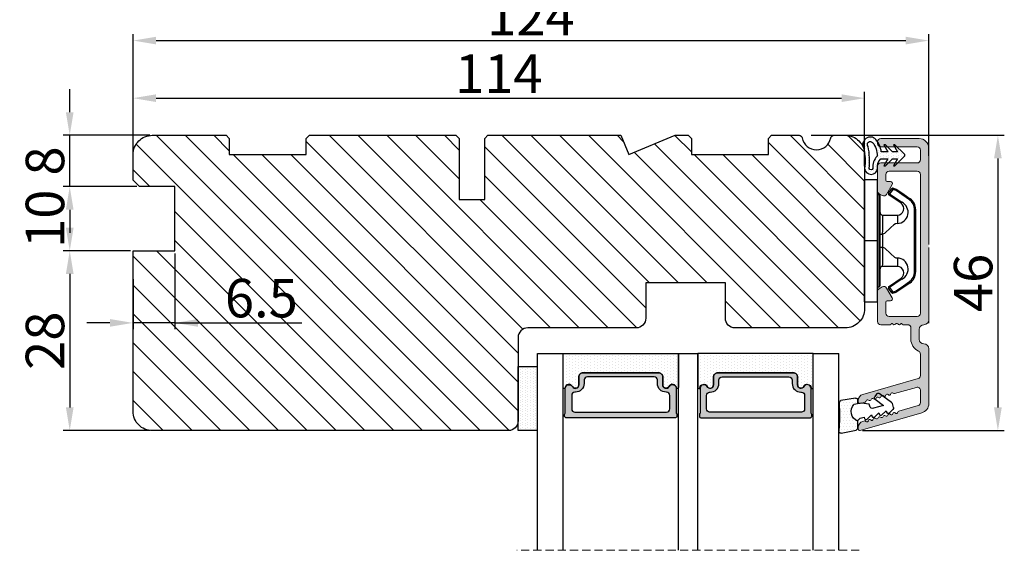
# Model space of a CAD drawing. Units: millimetres. Extents: x -60 to 3053, y -1422 to -233.
# Drawn here: x 112 to 150, y -310 to -289 of the extents above; entities that cross this region are included whole.
import ezdxf

# ---------------------------------------------------------------- set-up
doc = ezdxf.new("R2010")
doc.units = ezdxf.units.MM
doc.linetypes.add('HIDDEN', pattern=[1.905, 1.27, -0.635])
doc.layers.get('0').update_dxf_attribs({"lineweight": 0})
doc.layers.get('DEFPOINTS').update_dxf_attribs({"lineweight": 0})
for name, color, linetype, lineweight in [('02 MEASURES', 156, 'Continuous', 13), ('03 FRAME', 40, 'Continuous', 25), ('04 FRAME HATCH', 40, 'Continuous', 0), ('07 GLASS', 151, 'Continuous', 25), ('09 ALUMINIUM', 55, 'Continuous', 25), ('10 ALUMINIUM HATCH', 55, 'Continuous', 0), ('13 GASKET', 254, 'Continuous', 25), ('14 GASKET HATCH', 254, 'Continuous', 0), ('15 CLIPS', 22, 'Continuous', 25), ('19 PV', 7, 'Continuous', 25), ('22 GLASKLODS', 22, 'Continuous', 25)]:
    doc.layers.add(name, color=color, linetype=linetype, lineweight=lineweight)
doc.styles.add('M1x0.25', font='arial.ttf', dxfattribs={"height": 1.5})
doc.dimstyles.new('M1x0.25', dxfattribs={"dimscale": 0, "dimtxt": 1.5, "dimasz": 0.9, "dimexe": 0.25, "dimexo": 0.1, "dimgap": 0.2, "dimtad": 1, "dimdec": 0, "dimlfac": 4, "dimdsep": 46, "dimtxsty": 'M1x0.25', "dimcen": -1, "dimclrd": 256, "dimclre": 256, "dimclrt": 256, "dimazin": 2, "dimtfac": 1, "dimtdec": 0, "dimtmove": 0, "dimatfit": 3, "dimfxl": 1, "dimtolj": 1, "dimarcsym": 0})

# ---------------------------------------------------------------- blocks, each defined once
blk = doc.blocks.new('*D1161')
at = {"layer": '02 MEASURES', "lineweight": -2}
for p, q in [((116.463, -294.212), (116.463, -289.623)), ((117.363, -289.873), (146.563, -289.873)), ((147.463, -294.366), (147.463, -289.623))]:
    blk.add_line(p, q, dxfattribs=at)
at = {"layer": '02 MEASURES'}
for points in [[(117.363, -289.723), (117.363, -290.023), (116.463, -289.873)], [(146.563, -290.023), (146.563, -289.723), (147.463, -289.873)]]:
    blk.add_solid(points, dxfattribs=at)
at = {"layer": 'DEFPOINTS', "color": 0}
for p in [(147.463, -289.873), (116.463, -294.312), (147.463, -294.466)]:
    blk.add_point(p, dxfattribs=at)
at = {"layer": '02 MEASURES', "insert": (131.963, -288.92), "char_height": 1.5, "attachment_point": 5, "style": 'M1x0.25'}
blk.add_mtext('\\A1;124', dxfattribs=at)
blk = doc.blocks.new('*D1171')
at = {"layer": '02 MEASURES', "lineweight": -2}
for p, q in [((113.997, -292.662), (113.997, -291.762)), ((117.113, -293.562), (113.747, -293.562)), ((113.997, -295.562), (113.997, -293.562)), ((116.613, -295.562), (113.747, -295.562)), ((113.997, -296.462), (113.997, -297.362))]:
    blk.add_line(p, q, dxfattribs=at)
at = {"layer": '02 MEASURES'}
for points in [[(113.847, -292.662), (114.147, -292.662), (113.997, -293.562)], [(114.147, -296.462), (113.847, -296.462), (113.997, -295.562)]]:
    blk.add_solid(points, dxfattribs=at)
at = {"layer": 'DEFPOINTS', "color": 0}
for p in [(113.997, -293.562), (117.213, -293.562), (116.713, -295.562)]:
    blk.add_point(p, dxfattribs=at)
at = {"layer": '02 MEASURES', "insert": (113.032, -294.562), "char_height": 1.5, "attachment_point": 5, "rotation": 90, "style": 'M1x0.25'}
blk.add_mtext('\\A1;8', dxfattribs=at)
blk = doc.blocks.new('*D1172')
at = {"layer": '02 MEASURES', "lineweight": -2}
for p, q in [((116.613, -295.562), (113.747, -295.562)), ((113.997, -296.462), (113.997, -297.162)), ((116.363, -298.062), (113.747, -298.062))]:
    blk.add_line(p, q, dxfattribs=at)
at = {"layer": '02 MEASURES'}
for points in [[(114.147, -296.462), (113.847, -296.462), (113.997, -295.562)], [(113.847, -297.162), (114.147, -297.162), (113.997, -298.062)]]:
    blk.add_solid(points, dxfattribs=at)
at = {"layer": 'DEFPOINTS', "color": 0}
for p in [(116.713, -295.562), (113.997, -298.062), (116.463, -298.062)]:
    blk.add_point(p, dxfattribs=at)
at = {"layer": '02 MEASURES', "insert": (113.032, -296.812), "char_height": 1.5, "attachment_point": 5, "rotation": 90, "style": 'M1x0.25'}
blk.add_mtext('\\A1;10', dxfattribs=at)
blk = doc.blocks.new('*D1173')
at = {"layer": '02 MEASURES', "lineweight": -2}
for p, q in [((116.363, -298.062), (113.747, -298.062)), ((113.997, -298.962), (113.997, -304.162)), ((117.113, -305.062), (113.747, -305.062))]:
    blk.add_line(p, q, dxfattribs=at)
at = {"layer": '02 MEASURES'}
for points in [[(114.147, -298.962), (113.847, -298.962), (113.997, -298.062)], [(113.847, -304.162), (114.147, -304.162), (113.997, -305.062)]]:
    blk.add_solid(points, dxfattribs=at)
at = {"layer": 'DEFPOINTS', "color": 0}
for p in [(116.463, -298.062), (113.997, -305.062), (117.213, -305.062)]:
    blk.add_point(p, dxfattribs=at)
at = {"layer": '02 MEASURES', "insert": (113.032, -301.562), "char_height": 1.5, "attachment_point": 5, "rotation": 90, "style": 'M1x0.25'}
blk.add_mtext('\\A1;28', dxfattribs=at)
blk = doc.blocks.new('*D1174')
at = {"layer": '02 MEASURES', "lineweight": -2}
for p, q in [((118.088, -298.162), (118.088, -301.119)), ((116.463, -299.162), (116.463, -301.119)), ((115.563, -300.869), (114.663, -300.869)), ((118.088, -300.869), (116.463, -300.869)), ((118.088, -300.869), (123.036, -300.869)), ((118.988, -300.869), (119.888, -300.869))]:
    blk.add_line(p, q, dxfattribs=at)
at = {"layer": '02 MEASURES'}
for points in [[(115.563, -301.019), (115.563, -300.719), (116.463, -300.869)], [(118.988, -300.719), (118.988, -301.019), (118.088, -300.869)]]:
    blk.add_solid(points, dxfattribs=at)
at = {"layer": 'DEFPOINTS', "color": 0}
for p in [(118.088, -298.062), (116.463, -299.062), (116.463, -300.869)]:
    blk.add_point(p, dxfattribs=at)
at = {"layer": '02 MEASURES', "insert": (121.462, -299.903), "char_height": 1.5, "attachment_point": 5, "style": 'M1x0.25'}
blk.add_mtext('\\A1;6.5', dxfattribs=at)
blk = doc.blocks.new('47 mm glas')
h = blk.add_hatch(color=256)
h.paths.add_polyline_path([(-1287.37, -1461.49), (-1287.37, -1461.17, 0.414255), (-1287.57, -1460.97), (-1304.67, -1460.97, 0.414252), (-1304.87, -1461.17), (-1304.87, -1461.49, 0.267967), (-1304.77, -1461.67), (-1304.77, -1465.52, 0.774619), (-1303.65, -1465.81, -0.774589), (-1302.67, -1466.07), (-1302.67, -1466.09), (-1302.67, -1466.09), (-1302.67, -1467.32, 0.414223), (-1302.02, -1467.97), (-1290.22, -1467.97, 0.414223), (-1289.57, -1467.32), (-1289.57, -1466.09), (-1289.57, -1466.09), (-1289.57, -1466.07, -0.774587), (-1288.6, -1465.81, 0.774619), (-1287.47, -1465.52), (-1287.47, -1461.67, 0.26796)])
h.paths.add_polyline_path([(-1266.47, -1465.52), (-1266.47, -1461.67, 0.267967), (-1266.37, -1461.49), (-1266.37, -1461.17, 0.414252), (-1266.57, -1460.97), (-1283.67, -1460.97, 0.414255), (-1283.87, -1461.17), (-1283.87, -1461.49, 0.26796), (-1283.77, -1461.67), (-1283.77, -1465.52, 0.774619), (-1282.65, -1465.81, -0.774587), (-1281.67, -1466.07), (-1281.67, -1466.09), (-1281.67, -1466.09), (-1281.67, -1467.32, 0.414223), (-1281.02, -1467.97), (-1269.22, -1467.97, 0.414223), (-1268.57, -1467.32), (-1268.57, -1466.09), (-1268.57, -1466.09), (-1268.57, -1466.07, -0.774589), (-1267.6, -1465.81, 0.774619)])
h.paths.add_polyline_path([(-1303.77, -1462.35, -0.41422), (-1303.27, -1461.85), (-1288.97, -1461.85, -0.414225), (-1288.47, -1462.35), (-1288.47, -1464.45, -0.414207), (-1288.97, -1464.95), (-1289.06, -1464.95, 0.414209), (-1290.41, -1466.3), (-1290.41, -1466.85, -0.414207), (-1290.91, -1467.35), (-1301.33, -1467.35, -0.414202), (-1301.83, -1466.85), (-1301.83, -1466.3, 0.414209), (-1303.18, -1464.95), (-1303.27, -1464.95, -0.414202), (-1303.77, -1464.45)], flags=16)
h.paths.add_polyline_path([(-1282.77, -1462.35, -0.414225), (-1282.27, -1461.85), (-1267.97, -1461.85, -0.41422), (-1267.47, -1462.35), (-1267.47, -1464.45, -0.414202), (-1267.97, -1464.95), (-1268.06, -1464.95, 0.414209), (-1269.41, -1466.3), (-1269.41, -1466.85, -0.414202), (-1269.91, -1467.35), (-1280.33, -1467.35, -0.414207), (-1280.83, -1466.85), (-1280.83, -1466.3, 0.414209), (-1282.18, -1464.95), (-1282.27, -1464.95, -0.414207), (-1282.77, -1464.45)], flags=16)
at = {"layer": '14 GASKET HATCH'}
h = blk.add_hatch(dxfattribs=at)
h.set_pattern_fill('DOTS', color=256, scale=0.3, angle=270, style=0)
h.paths.add_polyline_path([(-1287.12, -1470.97), (-1287.12, -1465.67, 0.941164), (-1287.46, -1465.65, -0.738655), (-1288.59, -1465.85, 0.78652), (-1289.57, -1466.09), (-1289.57, -1467.32, -0.414224), (-1290.22, -1467.97), (-1302.02, -1467.97, -0.414224), (-1302.67, -1467.32), (-1302.67, -1466.09, 0.78652), (-1303.66, -1465.85, -0.738655), (-1304.79, -1465.65, 0.941164), (-1305.12, -1465.67), (-1305.12, -1470.97)])
h.paths.add_polyline_path([(-1266.12, -1470.97), (-1266.12, -1465.67, 0.941164), (-1266.46, -1465.65, -0.738655), (-1267.59, -1465.85, 0.785583), (-1268.57, -1466.09), (-1268.57, -1466.09), (-1268.57, -1467.32, -0.414223), (-1269.22, -1467.97), (-1281.02, -1467.97, -0.414223), (-1281.67, -1467.32), (-1281.67, -1466.09), (-1281.67, -1466.09, 0.785583), (-1282.66, -1465.85, -0.738655), (-1283.79, -1465.65, 0.941164), (-1284.12, -1465.67), (-1284.12, -1468.32), (-1284.12, -1470.97)])
at = {"color": 7, "linetype": 'HIDDEN', "lineweight": 18}
blk.add_line((-1258.95, -1440.31), (-1312.3, -1440.31), dxfattribs=at)
at = {"layer": '07 GLASS'}
for p, q in [((-1309.12, -1440.31), (-1309.12, -1470.97)), ((-1305.12, -1440.31), (-1305.12, -1470.97)), ((-1287.12, -1440.31), (-1287.12, -1470.97)), ((-1284.12, -1440.31), (-1284.12, -1470.97)), ((-1266.12, -1440.31), (-1266.12, -1470.97)), ((-1262.12, -1440.31), (-1262.12, -1470.97)), ((-1309.12, -1470.97), (-1305.12, -1470.97)), ((-1287.12, -1470.97), (-1284.12, -1470.97)), ((-1266.12, -1470.97), (-1262.12, -1470.97))]:
    blk.add_line(p, q, dxfattribs=at)
at = {"layer": '13 GASKET'}
for points in [[(-1287.12, -1470.97), (-1287.12, -1465.67, 0.941164), (-1287.46, -1465.65, -0.738655), (-1288.59, -1465.85, 0.78652), (-1289.57, -1466.09), (-1289.57, -1467.32, -0.414225), (-1290.22, -1467.97), (-1302.02, -1467.97, -0.414225), (-1302.67, -1467.32), (-1302.67, -1466.09, 0.78652), (-1303.66, -1465.85, -0.738655), (-1304.79, -1465.65, 0.941164), (-1305.12, -1465.67), (-1305.12, -1470.97)], [(-1284.12, -1470.97), (-1284.12, -1465.67, -0.941164), (-1283.79, -1465.65, 0.738655), (-1282.66, -1465.85, -0.78652), (-1281.67, -1466.09), (-1281.67, -1467.32, 0.414225), (-1281.02, -1467.97), (-1269.22, -1467.97, 0.414225), (-1268.57, -1467.32), (-1268.57, -1466.09, -0.78652), (-1267.59, -1465.85, 0.738655), (-1266.46, -1465.65, -0.941164), (-1266.12, -1465.67), (-1266.12, -1470.97)]]:
    blk.add_lwpolyline(points, format="xyb", close=True, dxfattribs=at)
at = {"layer": '19 PV'}
for points in [[(-1290.22, -1467.97, 0.414225), (-1289.57, -1467.32), (-1289.57, -1466.07, -0.774587), (-1288.6, -1465.81, 0.774619), (-1287.47, -1465.52), (-1287.47, -1461.67, 0.26796), (-1287.37, -1461.49), (-1287.37, -1461.17, 0.414255), (-1287.57, -1460.97), (-1304.67, -1460.97, 0.414252), (-1304.87, -1461.17), (-1304.87, -1461.49, 0.267967), (-1304.77, -1461.67), (-1304.77, -1465.52, 0.774619), (-1303.65, -1465.81, -0.774589), (-1302.67, -1466.07), (-1302.67, -1467.32, 0.414225), (-1302.02, -1467.97)], [(-1303.77, -1462.35, -0.41422), (-1303.27, -1461.85), (-1288.97, -1461.85, -0.414225), (-1288.47, -1462.35), (-1288.47, -1464.45, -0.414207), (-1288.97, -1464.95), (-1289.06, -1464.95, 0.414209), (-1290.41, -1466.3), (-1290.41, -1466.85, -0.414207), (-1290.91, -1467.35), (-1301.33, -1467.35, -0.414202), (-1301.83, -1466.85), (-1301.83, -1466.3, 0.414209), (-1303.18, -1464.95), (-1303.27, -1464.95, -0.414202), (-1303.77, -1464.45)], [(-1281.02, -1467.97, -0.414225), (-1281.67, -1467.32), (-1281.67, -1466.07, 0.774587), (-1282.65, -1465.81, -0.774619), (-1283.77, -1465.52), (-1283.77, -1461.67, -0.26796), (-1283.87, -1461.49), (-1283.87, -1461.17, -0.414255), (-1283.67, -1460.97), (-1266.57, -1460.97, -0.414252), (-1266.37, -1461.17), (-1266.37, -1461.49, -0.267967), (-1266.47, -1461.67), (-1266.47, -1465.52, -0.774619), (-1267.6, -1465.81, 0.774589), (-1268.57, -1466.07), (-1268.57, -1467.32, -0.414225), (-1269.22, -1467.97)], [(-1267.47, -1462.35, 0.41422), (-1267.97, -1461.85), (-1282.27, -1461.85, 0.414225), (-1282.77, -1462.35), (-1282.77, -1464.45, 0.414207), (-1282.27, -1464.95), (-1282.18, -1464.95, -0.414209), (-1280.83, -1466.3), (-1280.83, -1466.85, 0.414207), (-1280.33, -1467.35), (-1269.91, -1467.35, 0.414202), (-1269.41, -1466.85), (-1269.41, -1466.3, -0.414209), (-1268.06, -1464.95), (-1267.97, -1464.95, 0.414202), (-1267.47, -1464.45)]]:
    blk.add_lwpolyline(points, format="xyb", close=True, dxfattribs=at)
blk = doc.blocks.new('*D1189')
at = {"layer": '02 MEASURES', "lineweight": -2}
for p, q in [((142.875, -293.562), (150.405, -293.562)), ((150.155, -294.462), (150.155, -304.162)), ((144.875, -305.062), (150.405, -305.062))]:
    blk.add_line(p, q, dxfattribs=at)
at = {"layer": '02 MEASURES'}
for points in [[(150.305, -294.462), (150.005, -294.462), (150.155, -293.562)], [(150.005, -304.162), (150.305, -304.162), (150.155, -305.062)]]:
    blk.add_solid(points, dxfattribs=at)
at = {"layer": 'DEFPOINTS', "color": 0}
for p in [(142.775, -293.562), (144.775, -305.062), (150.155, -305.062)]:
    blk.add_point(p, dxfattribs=at)
at = {"layer": '02 MEASURES', "insert": (149.19, -299.312), "char_height": 1.5, "attachment_point": 5, "rotation": 90, "style": 'M1x0.25'}
blk.add_mtext('\\A1;46', dxfattribs=at)
blk = doc.blocks.new('sdfe')
at = {"layer": '15 CLIPS'}
for p, q in [((-1277.75, -1014.3), (-1279.75, -1014.3)), ((-1279.75, -1033.3), (-1279.75, -1014.3)), ((-1277.75, -1023.8), (-1277.75, -1014.3)), ((-1277.55, -1016.6), (-1277.55, -1023.8)), ((-1277.35, -1023.8), (-1277.35, -1016.8)), ((-1276.02, -1016.39), (-1275.85, -1016.5)), ((-1276.95, -1019.8), (-1274.65, -1019.8)), ((-1274.65, -1019.8), (-1274.65, -1021.1)), ((-1272, -1028.69), (-1272, -1018.9)), ((-1272, -1018.9), (-1271.8, -1018.9)), ((-1271.8, -1018.9), (-1271.8, -1028.69)), ((-1277.35, -1022.78), (-1276.95, -1022.78)), ((-1276.95, -1022.78), (-1276.95, -1024.81)), ((-1277.75, -1023.8), (-1279.75, -1023.8)), ((-1277.75, -1033.3), (-1277.75, -1023.8)), ((-1277.55, -1023.8), (-1277.55, -1031)), ((-1277.35, -1030.8), (-1277.35, -1023.8)), ((-1277.35, -1024.81), (-1276.95, -1024.81)), ((-1274.65, -1027.8), (-1276.95, -1027.8)), ((-1274.65, -1026.49), (-1274.65, -1027.8)), ((-1272, -1028.69), (-1271.8, -1028.69)), ((-1275.85, -1031.09), (-1276.02, -1031.2)), ((-1279.75, -1033.3), (-1277.75, -1033.3))]:
    blk.add_line(p, q, dxfattribs=at)
at = {"layer": '15 CLIPS', "flags": 128}
for points in [[(-1276.02, -1016.39), (-1275.74, -1015.99), (-1275.53, -1015.68)], [(-1275.36, -1015.8), (-1275.43, -1015.75), (-1275.49, -1015.71), (-1275.52, -1015.69), (-1275.53, -1015.68)], [(-1275.36, -1015.8), (-1275.34, -1015.72), (-1275.31, -1015.65), (-1275.3, -1015.62), (-1275.3, -1015.61)], [(-1275.3, -1015.61), (-1275.01, -1015.71), (-1274.78, -1015.79)], [(-1274.08, -1017.97), (-1275.14, -1017.24), (-1275.97, -1016.67)], [(-1275.36, -1015.8), (-1275.64, -1016.19), (-1275.85, -1016.5)], [(-1275.85, -1016.5), (-1274.8, -1017.24), (-1273.97, -1017.81)], [(-1274.85, -1015.98), (-1275.14, -1015.88), (-1275.36, -1015.8)], [(-1274.85, -1015.98), (-1274.82, -1015.9), (-1274.8, -1015.84), (-1274.79, -1015.8), (-1274.78, -1015.79)], [(-1274.85, -1015.98), (-1274.8, -1015.91), (-1274.76, -1015.85), (-1274.74, -1015.83), (-1274.74, -1015.82)], [(-1272.78, -1017.42), (-1273.94, -1016.61), (-1274.85, -1015.98)], [(-1274.78, -1015.79), (-1274.76, -1015.8), (-1274.74, -1015.82)], [(-1274.74, -1015.82), (-1273.57, -1016.62), (-1272.66, -1017.26)], [(-1272.78, -1017.42), (-1272.73, -1017.36), (-1272.71, -1017.33), (-1272.7, -1017.3), (-1272.68, -1017.28), (-1272.67, -1017.27), (-1272.66, -1017.26)], [(-1276.95, -1022.78), (-1276.95, -1022.78), (-1276.94, -1022.13), (-1276.92, -1021.2), (-1276.92, -1020.45), (-1276.93, -1019.96), (-1276.95, -1019.8), (-1276.95, -1019.8)], [(-1274.65, -1021.1), (-1274.94, -1021.17), (-1275.22, -1021.34), (-1275.66, -1021.76), (-1276.68, -1022.69), (-1276.95, -1022.78)], [(-1276.95, -1024.81), (-1276.68, -1024.91), (-1275.66, -1025.84), (-1275.1, -1026.34), (-1274.87, -1026.45), (-1274.65, -1026.49)], [(-1275.97, -1030.93), (-1274.91, -1030.19), (-1274.08, -1029.62)], [(-1275.85, -1031.09), (-1275.9, -1031.02), (-1275.94, -1030.96), (-1275.96, -1030.93), (-1275.97, -1030.93)], [(-1273.97, -1029.78), (-1275.02, -1030.52), (-1275.85, -1031.09)], [(-1274.85, -1031.61), (-1273.69, -1030.81), (-1272.78, -1030.17)], [(-1272.66, -1030.34), (-1273.82, -1031.14), (-1274.74, -1031.78)], [(-1273.97, -1029.78), (-1274.01, -1029.72), (-1274.03, -1029.69), (-1274.05, -1029.67), (-1274.06, -1029.64), (-1274.07, -1029.63), (-1274.08, -1029.62)], [(-1272.78, -1030.17), (-1272.73, -1030.23), (-1272.71, -1030.26), (-1272.7, -1030.29), (-1272.68, -1030.31), (-1272.67, -1030.33), (-1272.66, -1030.34)], [(-1275.53, -1031.91), (-1275.8, -1031.51), (-1276.02, -1031.2)], [(-1275.85, -1031.09), (-1275.58, -1031.49), (-1275.36, -1031.8)], [(-1275.36, -1031.8), (-1275.43, -1031.84), (-1275.49, -1031.88), (-1275.52, -1031.9), (-1275.53, -1031.91)], [(-1275.36, -1031.8), (-1275.08, -1031.69), (-1274.85, -1031.61)], [(-1275.36, -1031.8), (-1275.34, -1031.87), (-1275.31, -1031.94), (-1275.3, -1031.97), (-1275.3, -1031.98)], [(-1274.78, -1031.8), (-1275.07, -1031.9), (-1275.3, -1031.98)], [(-1274.85, -1031.61), (-1274.82, -1031.69), (-1274.8, -1031.76), (-1274.79, -1031.79), (-1274.78, -1031.8)], [(-1274.74, -1031.78), (-1274.76, -1031.79), (-1274.78, -1031.8)]]:
    blk.add_lwpolyline(points, dxfattribs=at)
at = {"layer": '15 CLIPS'}
for centre, radius, start, end in [((-1275.36, -1015.8), 0.2, 70.2308, 145.2574), ((-1277.55, -1016.4), 0.2, 179.9836, 270.0239), ((-1277.55, -1016.8), 0.2, 359.9975, 89.9929), ((-1275.85, -1016.5), 0.2, 145.2486, 235.2608), ((-1350.01, -965.18), 90.18, 325.1887, 325.3158), ((-1273.8, -1018.9), 2, 359.998, 55.2549), ((-1274.7, -1019.38), 1.73, 271.5037, 65.0234), ((-1274.65, -1018.8), 1, 270.0006, 55.2529), ((-1375.61, -947.42), 123.64, 325.2059, 325.2986), ((-1273.8, -1018.9), 1.8, 0.0263, 55.2263), ((-1276.95, -1019.4), 0.4, 180.0051, 269.9938), ((-1303.65, -1026.3), 26.74, 356.7964, 3.2036), ((-1276.95, -1028.2), 0.4, 90.0062, 179.9949), ((-1274.7, -1028.22), 1.73, 295.0779, 88.395), ((-1274.65, -1028.8), 1, 304.7484, 89.9981), ((-1273.8, -1028.69), 1.8, 304.7772, 359.9702), ((-1273.8, -1028.69), 2, 304.7489, 359.9981), ((-1277.55, -1031.2), 0.2, 90.0053, 180.0044), ((-1277.55, -1030.8), 0.2, 269.9779, 0.0146), ((-1275.85, -1031.09), 0.2, 124.7377, 214.753), ((-1275.36, -1031.8), 0.2, 214.7747, 289.737), ((-1160.84, -952.65), 138.69, 214.7064, 214.789)]:
    blk.add_arc(centre, radius, start, end, dxfattribs=at)
blk = doc.blocks.new('sdasdasdDD')
at = {"layer": '13 GASKET'}
for p, q in [((1190, 1421.1), (1189.88, 1422.85)), ((1190.24, 1423.17), (1192.59, 1422.71)), ((1192.83, 1422.42), (1192.83, 1421.26)), ((1193.43, 1420.79), (1193.83, 1420.67)), ((1193.83, 1420.67), (1193.91, 1420.96)), ((1194.25, 1421.05), (1194.99, 1420.34)), ((1194.99, 1420.34), (1195.07, 1420.63)), ((1196.86, 1418.86), (1195.31, 1419.31)), ((1195.4, 1420.72), (1196.14, 1420.01)), ((1196.14, 1420.01), (1196.22, 1420.3)), ((1196.55, 1420.39), (1197.29, 1419.68)), ((1197.29, 1419.68), (1197.38, 1419.97)), ((1197.71, 1420.06), (1198.32, 1419.47)), ((1189.95, 1418.39), (1189.96, 1419.06)), ((1192.48, 1417.74), (1190.21, 1418.08)), ((1193.42, 1418.5), (1192.24, 1418.71)), ((1192.83, 1418.6), (1192.83, 1418.03)), ((1194.61, 1418.68), (1193.42, 1418.5)), ((1194.7, 1418.97), (1194.61, 1418.68)), ((1195.55, 1417.9), (1196.86, 1418.86)), ((1198.12, 1418.42), (1196.2, 1417.01)), ((1198.4, 1419.17), (1198.23, 1418.58)), ((1195.78, 1417.08), (1195.48, 1417.48))]:
    blk.add_line(p, q, dxfattribs=at)
for centre, radius, start, end in [((1190.18, 1422.87), 0.3, 79.0287, 183.7861), ((1192.53, 1422.42), 0.3, 359, 79.0287), ((1140.72, 1420.96), 49.28, 357.7888, 0.1644), ((1193.43, 1419.81), 1.62, 112.5405, 223.0542), ((1193.43, 1419.81), 1.62, 112.5405, 223.0542), ((1193.7, 1421.75), 1, 205.8358, 254.0168), ((1194.11, 1420.9), 0.2, 46.2991, 164.0426), ((1195.18, 1418.83), 0.5, 73.9886, 163.9886), ((1195.26, 1420.57), 0.2, 46.2989, 164.0423), ((1196.41, 1420.24), 0.2, 46.2986, 164.0421), ((1197.57, 1419.91), 0.2, 46.2996, 164.0431), ((1198.11, 1419.26), 0.3, 344, 46.2597), ((1190.25, 1418.38), 0.3, 179, 261.3147), ((1192.53, 1418.03), 0.3, 261.3147, 0), ((1195.73, 1417.66), 0.3, 126.2994, 216.3488), ((1197.94, 1418.66), 0.3, 306.3058, 344), ((1196.02, 1417.25), 0.3, 216.3488, 306.3058)]:
    blk.add_arc(centre, radius, start, end, dxfattribs=at)
blk = doc.blocks.new('DFSDFS')
at = {"layer": '14 GASKET HATCH'}
h = blk.add_hatch(dxfattribs=at)
h.set_pattern_fill('DOTS', color=256, scale=0.3, style=0)
h.paths.add_polyline_path([(1908.6, 1045.95), (1908.49, 1044.2, 0.49183), (1908.84, 1043.89), (1911.19, 1044.34, 0.354259), (1911.43, 1044.63), (1911.43, 1045.79, 0.013839), (1911.41, 1045.74, -0.523419), (1910.84, 1048.35), (1911.43, 1048.45), (1911.43, 1049.02, 0.459342), (1911.09, 1049.32), (1908.81, 1048.97, 0.375451), (1908.56, 1048.67), (1908.57, 1048, -0.010366)])
at = {"layer": '13 GASKET', "xscale": -1, "rotation": 180}
blk.add_blockref('sdasdasdDD', (718.6, 2467.05), dxfattribs=at)
blk = doc.blocks.new('rwerwerwerwe')
at = {"layer": '10 ALUMINIUM HATCH'}
blk.add_hatch(color=256, dxfattribs=at).paths.add_polyline_path([(-1024.05, -971.95), (-1024.05, -956.95, 0.414214), (-1025.55, -955.45), (-1031.55, -955.45, 0.414214), (-1032.05, -955.95), (-1032.05, -956.25, 0.414214), (-1031.55, -956.75), (-1025.85, -956.75, -0.414214), (-1025.35, -957.25), (-1025.35, -958.75, -0.414214), (-1025.85, -959.25), (-1031.55, -959.25, 0.414214), (-1032.05, -959.75), (-1032.05, -963.61, 0.267949), (-1031.8, -964.04), (-1031.3, -964.33, 0.414214), (-1030.62, -964.15), (-1029.74, -962.63, 0.57735), (-1030.02, -962.15), (-1030.55, -962.15, -0.414214), (-1030.75, -961.95), (-1030.75, -961.05, -0.414214), (-1030.25, -960.55), (-1025.85, -960.55, -0.414214), (-1025.35, -961.05), (-1025.35, -971.95), (-1025.35, -982.65), (-1025.35, -982.65, -0.414178), (-1025.85, -983.15), (-1030.25, -983.15, -0.414214), (-1030.75, -982.65), (-1030.75, -980.95, -0.414214), (-1030.55, -980.75), (-1030.02, -980.75, 0.57735), (-1029.74, -980.26), (-1030.62, -978.75, 0.414214), (-1031.3, -978.56), (-1031.8, -978.85, 0.267949), (-1032.05, -979.28), (-1032.05, -983.95, 0.414214), (-1031.55, -984.45), (-1030.05, -984.45, 0.414214), (-1029.85, -984.25), (-1029.73, -984.25, 0.598837), (-1029.21, -984.33, -0.236068), (-1029.05, -984.25, -0.236068), (-1028.89, -984.33, 0.598837), (-1028.37, -984.25), (-1028.25, -984.25, 0.414214), (-1028.05, -984.45), (-1027.34, -984.45, -0.443276), (-1026.84, -984.99, 0.024554), (-1026.85, -985.2), (-1026.85, -986.7, 0.294716), (-1025.64, -988.56, -0.294716), (-1025.35, -989.02), (-1025.35, -992.36, -0.334595), (-1025.71, -992.84), (-1034.33, -995.31, 0.334595), (-1035.05, -996.27), (-1035.05, -996.48, 0.498582), (-1034.73, -996.72), (-1033.96, -996.5, 0.288716), (-1033.8, -996.33, -0.629941), (-1033.42, -996.22, 0.629941), (-1033.04, -996.11, -0.629941), (-1032.66, -996, 0.629941), (-1032.28, -995.89, -0.629941), (-1031.9, -995.78, 0.629941), (-1031.51, -995.67, -0.629941), (-1031.13, -995.56, 0.629941), (-1030.75, -995.45, -0.629941), (-1030.37, -995.34, 0.629941), (-1029.99, -995.23, -0.629941), (-1029.61, -995.12, 0.288716), (-1029.38, -995.19), (-1025.99, -994.22, -0.498582), (-1025.35, -994.7), (-1025.35, -996.57, -0.334595), (-1025.71, -997.05), (-1028.74, -997.92, 0.288716), (-1028.9, -998.09, -0.629941), (-1029.28, -998.2, 0.629941), (-1029.66, -998.31, -0.629941), (-1030.04, -998.42, 0.629941), (-1030.42, -998.53, -0.629941), (-1030.8, -998.64, 0.629941), (-1031.18, -998.75, -0.629941), (-1031.57, -998.86, 0.629941), (-1031.95, -998.97, -0.629941), (-1032.33, -999.08, 0.629941), (-1032.71, -999.19, -0.629941), (-1033.09, -999.3, 0.629941), (-1033.47, -999.4, -0.629941), (-1033.86, -999.51, 0.288716), (-1034.08, -999.45), (-1034.33, -999.52, 0.334595), (-1035.05, -1000.48), (-1035.05, -1000.7, 0.498582), (-1034.73, -1000.94), (-1025.14, -998.18, 0.334595), (-1024.05, -996.74), (-1024.05, -988.2, 0.414214), (-1024.8, -987.45, -0.414214), (-1025.55, -986.7), (-1025.55, -985.2, -0.414214), (-1024.8, -984.45, 0.414214), (-1024.05, -983.7)])
at = {"layer": '09 ALUMINIUM', "lineweight": -2}
for p, q in [((-1031.55, -955.45), (-1025.55, -955.45)), ((-1032.05, -956.25), (-1032.05, -955.95)), ((-1025.85, -956.75), (-1031.55, -956.75)), ((-1025.35, -958.75), (-1025.35, -957.25)), ((-1024.05, -971.95), (-1024.05, -956.95)), ((-1032.05, -959.75), (-1032.05, -963.61)), ((-1025.85, -959.25), (-1031.55, -959.25)), ((-1030.75, -961.95), (-1030.75, -961.05)), ((-1030.25, -960.55), (-1025.85, -960.55)), ((-1025.35, -971.95), (-1025.35, -961.05)), ((-1030.62, -964.15), (-1029.74, -962.63)), ((-1030.02, -962.15), (-1030.55, -962.15)), ((-1031.8, -964.04), (-1031.3, -964.33)), ((-1025.35, -982.65), (-1025.35, -971.95)), ((-1024.05, -984.19), (-1024.05, -972.44)), ((-1031.8, -978.85), (-1031.3, -978.56)), ((-1030.62, -978.75), (-1029.74, -980.26)), ((-1032.05, -983.95), (-1032.05, -979.28)), ((-1030.75, -980.95), (-1030.75, -982.65)), ((-1030.02, -980.75), (-1030.55, -980.75)), ((-1030.25, -983.15), (-1025.85, -983.15)), ((-1030.05, -984.45), (-1031.55, -984.45)), ((-1029.73, -984.25), (-1029.85, -984.25)), ((-1028.37, -984.25), (-1028.25, -984.25)), ((-1027.34, -984.45), (-1028.05, -984.45)), ((-1026.85, -985.2), (-1026.85, -986.7)), ((-1025.55, -985.2), (-1025.55, -986.7)), ((-1025.35, -992.36), (-1025.35, -989.02)), ((-1024.05, -996.74), (-1024.05, -988.2)), ((-1025.71, -992.84), (-1034.33, -995.31)), ((-1029.38, -995.19), (-1025.99, -994.22)), ((-1025.35, -996.57), (-1025.35, -994.7)), ((-1035.05, -996.27), (-1035.05, -996.48)), ((-1034.73, -996.72), (-1033.96, -996.5)), ((-1025.71, -997.05), (-1028.74, -997.92)), ((-1034.73, -1000.94), (-1025.14, -998.18)), ((-1034.08, -999.45), (-1034.33, -999.52)), ((-1035.05, -1000.48), (-1035.05, -1000.7))]:
    blk.add_line(p, q, dxfattribs=at)
for centre, radius, start, end in [((-1031.55, -955.95), 0.5, 90, 180), ((-1025.55, -956.95), 1.5, 0, 90), ((-1031.55, -956.25), 0.5, 180, 270), ((-1025.85, -957.25), 0.5, 0, 90), ((-1025.85, -958.75), 0.5, 270, 0), ((-1031.55, -959.75), 0.5, 90, 180), ((-1030.25, -961.05), 0.5, 90, 180), ((-1030.55, -961.95), 0.2, 180, 270), ((-1025.85, -961.05), 0.5, 0, 90), ((-1030.02, -962.47), 0.325, 330, 90), ((-1031.55, -963.61), 0.5, 180, 240), ((-1031.05, -963.9), 0.5, 240, 330), ((-1031.55, -979.28), 0.5, 120, 180), ((-1031.05, -979), 0.5, 30, 120), ((-1030.02, -980.42), 0.325, 270, 30), ((-1030.55, -980.95), 0.2, 90, 180), ((-1030.25, -982.65), 0.5, 180, 270), ((-1025.85, -982.65), 0.5, 270, 0), ((-1031.55, -983.95), 0.5, 180, 270), ((-1030.05, -984.25), 0.2, 270, 0), ((-1029.45, -984.15), 0.3, 199.4712, 323.1301), ((-1029.05, -984.45), 0.2, 90, 143.1301), ((-1029.05, -984.45), 0.2, 36.8699, 90), ((-1028.65, -984.15), 0.3, 216.8699, 340.5288), ((-1028.05, -984.25), 0.2, 180, 270), ((-1027.34, -984.95), 0.5, 354.3737, 90), ((-1024.8, -985.2), 2.05, 174.3737, 180), ((-1024.8, -985.2), 0.75, 90, 180), ((-1024.8, -983.7), 0.75, 270, 0), ((-1024.8, -986.7), 2.05, 180, 245.6843), ((-1024.8, -986.7), 0.75, 180, 270), ((-1024.8, -988.2), 0.75, 0, 90), ((-1025.85, -989.02), 0.5, 0, 65.6843), ((-1025.85, -992.36), 0.5, 286, 0), ((-1025.85, -994.7), 0.5, 0, 106), ((-1034.05, -996.27), 1, 106, 180), ((-1032.06, -995.93), 0.22, 41.583, 170.417), ((-1031.73, -995.63), 0.22, 221.583, 350.417), ((-1031.3, -995.71), 0.22, 41.583, 170.417), ((-1030.97, -995.41), 0.22, 221.583, 350.417), ((-1030.53, -995.49), 0.22, 41.583, 170.417), ((-1030.2, -995.2), 0.22, 221.583, 350.417), ((-1029.77, -995.27), 0.22, 41.583, 170.417), ((-1029.44, -994.98), 0.22, 221.583, 286), ((-1034.8, -996.48), 0.25, 180, 286), ((-1034.02, -996.29), 0.22, 286, 350.417), ((-1033.59, -996.36), 0.22, 41.583, 170.417), ((-1033.26, -996.07), 0.22, 221.583, 350.417), ((-1032.82, -996.14), 0.22, 41.583, 170.417), ((-1032.49, -995.85), 0.22, 221.583, 350.417), ((-1025.85, -996.57), 0.5, 286, 0), ((-1025.55, -996.74), 1.5, 286, 0), ((-1031.73, -999), 0.22, 41.583, 170.417), ((-1031.4, -998.71), 0.22, 221.583, 350.417), ((-1030.97, -998.79), 0.22, 41.583, 170.417), ((-1030.64, -998.49), 0.22, 221.583, 350.417), ((-1030.2, -998.57), 0.22, 41.583, 170.417), ((-1029.88, -998.27), 0.22, 221.583, 350.417), ((-1029.44, -998.35), 0.22, 41.583, 170.417), ((-1029.11, -998.06), 0.22, 221.583, 350.417), ((-1028.68, -998.13), 0.22, 106, 170.417), ((-1034.05, -1000.48), 1, 106, 180), ((-1034.02, -999.66), 0.22, 41.583, 106), ((-1033.69, -999.37), 0.22, 221.583, 350.417), ((-1033.26, -999.44), 0.22, 41.583, 170.417), ((-1032.93, -999.15), 0.22, 221.583, 350.417), ((-1032.49, -999.22), 0.22, 41.583, 170.417), ((-1032.16, -998.93), 0.22, 221.583, 350.417), ((-1034.8, -1000.7), 0.25, 180, 286)]:
    blk.add_arc(centre, radius, start, end, dxfattribs=at)
at = {"layer": '22 GLASKLODS'}
blk.add_blockref('DFSDFS', (-2946.56, -2045.22), dxfattribs=at)
blk = doc.blocks.new('FK TOP')
at = {"layer": '14 GASKET HATCH', "linetype": 'ByBlock'}
h = blk.add_hatch(dxfattribs=at)
h.set_pattern_fill('DOTS', color=256, scale=0.25, angle=270, style=0)
h.set_pattern_definition([(270, (247.437, 152.39664), (0.396875, -0.1984375), [0, -0.396875])])
h.paths.add_polyline_path([(-1063.2, -960.14, -0.241713), (-1062.68, -958.59), (-1061.57, -958.59), (-1062.19, -959.68), (-1061.97, -959.68), (-1060.88, -958.59), (-1060.07, -958.59), (-1060.68, -959.68), (-1060.47, -959.68), (-1059.04, -958.26, 0.496799), (-1059.04, -957.83), (-1060.47, -956.41), (-1060.68, -956.41), (-1060.07, -957.5), (-1060.88, -957.5), (-1061.97, -956.41), (-1062.19, -956.41), (-1061.57, -957.5), (-1062.6, -957.5, 0.140524), (-1063.45, -955.59, 0.890856), (-1065.33, -956.96, -0.083371), (-1065.2, -960.14, 0.900593)])
h.paths.add_polyline_path([(-1063.96, -956.06, -0.186829), (-1063.27, -958.19, 0.213401), (-1063.91, -960.12, -0.744349), (-1064.5, -960.12, 0.084079), (-1064.67, -956.68, -0.972863)], flags=16)
at = {"layer": '13 GASKET'}
for points in [[(-1063.2, -960.14, -0.241713), (-1062.68, -958.59), (-1061.57, -958.59), (-1062.19, -959.68), (-1061.97, -959.68), (-1060.88, -958.59), (-1060.07, -958.59), (-1060.68, -959.68), (-1060.47, -959.68), (-1059.04, -958.26, 0.496799), (-1059.04, -957.83), (-1060.47, -956.41), (-1060.68, -956.41), (-1060.07, -957.5), (-1060.88, -957.5), (-1061.97, -956.41), (-1062.19, -956.41), (-1061.57, -957.5), (-1062.6, -957.5, 0.140524), (-1063.45, -955.59, 0.890856), (-1065.33, -956.96, -0.083371), (-1065.2, -960.14, 0.900593)], [(-1063.96, -956.06, -0.186829), (-1063.27, -958.19, 0.213401), (-1063.91, -960.12, -0.744349), (-1064.5, -960.12, 0.084079), (-1064.67, -956.68, -0.972863)]]:
    blk.add_lwpolyline(points, format="xyb", close=True, dxfattribs=at)
for name, p in [('rwerwerwerwe', (-31.15, 0)), ('sdfe', (214.55, 52.43))]:
    blk.add_blockref(name, p)
blk = doc.blocks.new('30Tkk14SO med not')
at = {"layer": '04 FRAME HATCH'}
h = blk.add_hatch(dxfattribs=at)
h.set_pattern_fill('ANSI31', color=256, angle=270, style=0)
h.set_pattern_definition([(225, (1118.8107, -2581.216), (-2.245064, 2.245064), [])])
h.paths.add_polyline_path([(-343.3, -1619.27), (-343.3, -1623.27, 0.414214), (-340.3, -1626.27), (-328.8, -1626.27), (-328.3, -1625.77), (-328.3, -1623.27), (-316.3, -1623.27), (-316.3, -1625.77), (-315.8, -1626.27), (-293, -1626.27), (-292.5, -1625.77), (-292.5, -1616.27), (-288.5, -1616.27), (-288.5, -1625.77), (-288, -1626.27), (-267.3, -1626.27), (-266.06, -1623.27), (-258.82, -1626.27), (-256.8, -1626.27), (-256.3, -1625.77), (-256.3, -1623.27), (-244.3, -1623.27), (-244.3, -1625.77), (-243.8, -1626.27), (-239.51, -1626.27, 0.361621), (-239.02, -1625.86, -0.83205), (-234.59, -1625.86, 0.361621), (-234.1, -1626.27), (-232.3, -1626.27, 0.414214), (-229.3, -1623.27), (-229.3, -1599.27, 0.414214), (-232.3, -1596.27), (-249.5, -1596.27, 0.414214), (-251, -1597.77), (-251, -1603.27), (-263.4, -1603.27), (-263.4, -1597.77, 0.414214), (-264.9, -1596.27), (-281.8, -1596.27, -0.414214), (-283.3, -1594.77), (-283.3, -1581.77, 0.414214), (-284.8, -1580.27), (-340.3, -1580.27, 0.414214), (-343.3, -1583.27), (-343.3, -1608.27), (-336.8, -1608.27), (-336.8, -1618.27), (-342.3, -1618.27)])
at = {"layer": '03 FRAME'}
blk.add_lwpolyline([(-343.3, -1619.27), (-343.3, -1623.27, 0.414214), (-340.3, -1626.27), (-328.8, -1626.27), (-328.3, -1625.77), (-328.3, -1623.27), (-316.3, -1623.27), (-316.3, -1625.77), (-315.8, -1626.27), (-293, -1626.27), (-292.5, -1625.77), (-292.5, -1616.27), (-288.5, -1616.27), (-288.5, -1625.77), (-288, -1626.27), (-267.3, -1626.27), (-266.06, -1623.27), (-258.82, -1626.27), (-256.8, -1626.27), (-256.3, -1625.77), (-256.3, -1623.27), (-244.3, -1623.27), (-244.3, -1625.77), (-243.8, -1626.27), (-239.51, -1626.27, 0.361621), (-239.02, -1625.86, -0.83205), (-234.59, -1625.86, 0.361621), (-234.1, -1626.27), (-232.3, -1626.27, 0.414214), (-229.3, -1623.27), (-229.3, -1599.27, 0.414214), (-232.3, -1596.27), (-249.5, -1596.27, 0.414214), (-251, -1597.77), (-251, -1603.27), (-263.4, -1603.27), (-263.4, -1597.77, 0.414214), (-264.9, -1596.27), (-281.8, -1596.27, -0.414214), (-283.3, -1594.77), (-283.3, -1581.77, 0.414214), (-284.8, -1580.27), (-340.3, -1580.27, 0.414214), (-343.3, -1583.27), (-343.3, -1608.27), (-336.8, -1608.27), (-336.8, -1618.27), (-342.3, -1618.27)], format="xyb", close=True, dxfattribs=at)
blk = doc.blocks.new('*D1258')
at = {"layer": '02 MEASURES', "lineweight": -2}
for p, q in [((116.463, -294.712), (116.463, -291.866)), ((144.963, -294.76), (144.963, -291.866)), ((117.363, -292.116), (144.063, -292.116))]:
    blk.add_line(p, q, dxfattribs=at)
at = {"layer": '02 MEASURES'}
for points in [[(117.363, -291.966), (117.363, -292.266), (116.463, -292.116)], [(144.063, -292.266), (144.063, -291.966), (144.963, -292.116)]]:
    blk.add_solid(points, dxfattribs=at)
at = {"layer": 'DEFPOINTS', "color": 0}
for p in [(144.963, -292.116), (116.463, -294.812), (144.963, -294.86)]:
    blk.add_point(p, dxfattribs=at)
at = {"layer": '02 MEASURES', "insert": (130.713, -291.163), "char_height": 1.5, "attachment_point": 5, "style": 'M1x0.25'}
blk.add_mtext('\\A1;114', dxfattribs=at)

msp = doc.modelspace()

# ---------------------------------------------------------------- hatches: boundary and pattern name
at = {"layer": '14 GASKET HATCH', "linetype": 'ByBlock'}
h = msp.add_hatch(dxfattribs=at)
h.set_pattern_fill('DOTS', color=256, scale=0.0625, angle=270, style=0)
h.set_pattern_definition([(270, (481.99158, -17.44379), (0.09921875, -0.049609375), [0, -0.09921875])])
h.paths.add_polyline_path([(132.213, -302.562), (132.213, -305.062), (131.463, -305.062), (131.463, -304.687), (131.463, -304.687), (131.463, -302.562)])

# ---------------------------------------------------------------- linework, layer by layer
at = {"layer": '13 GASKET'}
msp.add_lwpolyline([(132.213, -302.562), (132.213, -305.062), (131.463, -305.062), (131.463, -302.562)], close=True, dxfattribs=at)

# ---------------------------------------------------------------- block references
at = {"xscale": -0.25, "yscale": 0.25, "zscale": 0.25, "rotation": 180}
for name, p in [('30Tkk14SO med not', (202.289, -700.13)), ('47 mm glas', (459.494, -669.804))]:
    msp.add_blockref(name, p, dxfattribs=at)
at = {"xscale": 0.25, "yscale": 0.25, "zscale": 0.25}
msp.add_blockref('FK TOP', (411.264, -54.826), dxfattribs=at)

# ---------------------------------------------------------------- dimensions: what is measured, and where the dimension line sits
at = {"layer": '02 MEASURES'}
for base, p1, p2, picture, middle in [((147.463, -289.873), (116.463, -294.312), (147.463, -294.466), '*D1161', (131.963, -288.92)), ((144.963, -292.116), (116.463, -294.812), (144.963, -294.86), '*D1258', (130.713, -291.163))]:
    dim = msp.add_linear_dim(base=base, p1=p1, p2=p2, dimstyle='M1x0.25', override={"dimscale": 1}, dxfattribs=at)
    dim.commit()
    dim.dimension.update_dxf_attribs({"geometry": picture, "text_midpoint": middle})
for base, p1, p2, picture, middle in [((113.997, -293.562), (116.713, -295.562), (117.213, -293.562), '*D1171', (113.032, -294.562)), ((150.155, -305.062), (142.775, -293.562), (144.775, -305.062), '*D1189', (149.19, -299.312)), ((113.997, -298.062), (116.713, -295.562), (116.463, -298.062), '*D1172', (113.032, -296.812)), ((113.997, -305.062), (116.463, -298.062), (117.213, -305.062), '*D1173', (113.032, -301.562))]:
    dim = msp.add_linear_dim(base=base, p1=p1, p2=p2, angle=90, dimstyle='M1x0.25', override={"dimscale": 1}, dxfattribs=at)
    dim.commit()
    dim.dimension.update_dxf_attribs({"geometry": picture, "text_midpoint": middle})
dim = msp.add_linear_dim(base=(116.463, -300.869), p1=(118.088, -298.062), p2=(116.463, -299.062), dimstyle='M1x0.25', override={"dimscale": 1, "dimdec": 1}, dxfattribs=at)
dim.commit()
dim.dimension.update_dxf_attribs({"geometry": '*D1174', "text_midpoint": (121.462, -300.869), "dimtype": 160})

doc.saveas('drawing.dxf')
